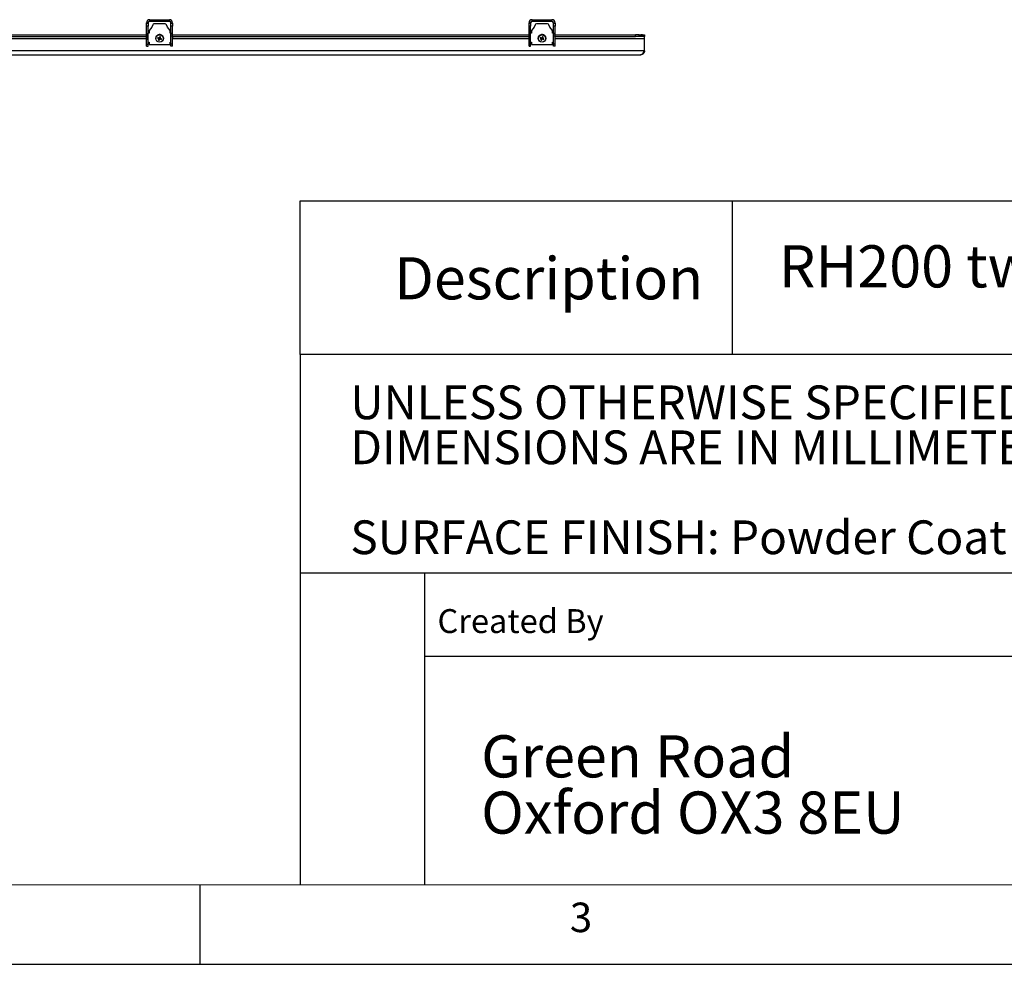
# Model space of a CAD drawing. Extents: x 5 to 292, y 5 to 205.
# Drawn here: x 87 to 149, y 5 to 64 of the extents above; entities that cross this region are included whole.
import ezdxf

# ---------------------------------------------------------------- set-up
doc = ezdxf.new("R2010")
doc.units = 0
doc.layers.get('0').update_dxf_attribs({"linetype": 'CONTINUOUS'})
doc.styles.add('SLDTEXTSTYLE0', font='TXT', dxfattribs={"width": 0.605})
doc.styles.add('SLDTEXTSTYLE1', font='TXT', dxfattribs={"width": 0.75})

# ---------------------------------------------------------------- blocks, each defined once
blk = doc.blocks.new('SW_NOTE_0')
at = {"color": 0, "linetype": 'CONTINUOUS', "char_height": 2.11667, "attachment_point": 1, "style": 'SLDTEXTSTYLE0'}
for s, insert in [('UNLESS OTHERWISE SPECIFIED:', (0, 2.729)), ('DIMENSIONS ARE IN MILLIMETERS', (0, -0.094)), ('SURFACE FINISH: Powder Coat', (0, -5.738))]:
    blk.add_mtext(s, dxfattribs=dict(at, insert=insert))
blk = doc.blocks.new('SW_NOTE_0_2')
at = {"color": 0, "linetype": 'CONTINUOUS', "attachment_point": 1, "style": 'SLDTEXTSTYLE1'}
for s, insert, char_height in [('Green Road', (0, -0.117), 2.6458), ('Oxford OX3 8EU', (0, -3.645), 2.64583)]:
    blk.add_mtext(s, dxfattribs=dict(at, insert=insert, char_height=char_height))

msp = doc.modelspace()

# ---------------------------------------------------------------- linework, layer by layer
at = {"color": 7, "linetype": 'CONTINUOUS'}
for p, q in [((95.34736, 64.16234), (95.34736, 64.26234)), ((95.34736, 64.26234), (96.58736, 64.26234)), ((96.58736, 64.16234), (96.58736, 64.26234)), ((119.34736, 64.16234), (119.34736, 64.26234)), ((119.34736, 64.26234), (120.58736, 64.26234)), ((120.58736, 64.16234), (120.58736, 64.26234)), ((95.25136, 64.06634), (95.15136, 64.06634)), ((95.15136, 64.03452), (95.15136, 64.06634)), ((95.15136, 64.03452), (95.25136, 64.03452)), ((95.15136, 63.84867), (95.15136, 64.03452)), ((95.25136, 63.84867), (95.15136, 63.84867)), ((95.15136, 63.39063), (95.15136, 63.84867)), ((95.25136, 64.03452), (95.25136, 64.06634)), ((95.25136, 64.03452), (95.25136, 63.84867)), ((95.25136, 63.39063), (95.25136, 63.84867)), ((95.47859, 63.79295), (95.31136, 63.58376)), ((95.47859, 63.78824), (95.31136, 63.57904)), ((95.34736, 64.16234), (96.58736, 64.16234)), ((95.53616, 63.9419), (95.47859, 63.79295)), ((95.53616, 63.93719), (95.47859, 63.78824)), ((95.47859, 63.78824), (95.47859, 63.79295)), ((95.53616, 63.93719), (95.53616, 63.9419)), ((95.61376, 63.99768), (95.61376, 64.00239)), ((96.3209, 64.00239), (95.61376, 64.00239)), ((96.3209, 63.99768), (95.61376, 63.99768)), ((96.3209, 63.99768), (96.3209, 64.00239)), ((96.3985, 63.93719), (96.3985, 63.9419)), ((96.45613, 63.79295), (96.3985, 63.9419)), ((96.45613, 63.78824), (96.3985, 63.93719)), ((96.45613, 63.78824), (96.45613, 63.79295)), ((96.62336, 63.58376), (96.45613, 63.79295)), ((96.62336, 63.57904), (96.45613, 63.78824)), ((96.68336, 64.06634), (96.78336, 64.06634)), ((96.68336, 64.03452), (96.68336, 64.06634)), ((96.68336, 64.03452), (96.78336, 64.03452)), ((96.68336, 63.84867), (96.68336, 64.03452)), ((96.78336, 63.84867), (96.68336, 63.84867)), ((96.68336, 63.39063), (96.68336, 63.84867)), ((96.78336, 64.03452), (96.78336, 64.06634)), ((96.78336, 64.03452), (96.78336, 63.84867)), ((96.78336, 63.39063), (96.78336, 63.84867)), ((119.25136, 64.06634), (119.15136, 64.06634)), ((119.15136, 64.03452), (119.15136, 64.06634)), ((119.15136, 64.03452), (119.25136, 64.03452)), ((119.15136, 63.84867), (119.15136, 64.03452)), ((119.25136, 63.84867), (119.15136, 63.84867)), ((119.15136, 63.39063), (119.15136, 63.84867)), ((119.25136, 64.03452), (119.25136, 64.06634)), ((119.25136, 64.03452), (119.25136, 63.84867)), ((119.25136, 63.39063), (119.25136, 63.84867)), ((119.47859, 63.79295), (119.31136, 63.58376)), ((119.47859, 63.78824), (119.31136, 63.57904)), ((119.34736, 64.16234), (120.58736, 64.16234)), ((119.53616, 63.9419), (119.47859, 63.79295)), ((119.53616, 63.93719), (119.47859, 63.78824)), ((119.47859, 63.78824), (119.47859, 63.79295)), ((119.53616, 63.93719), (119.53616, 63.9419)), ((119.61376, 63.99768), (119.61376, 64.00239)), ((120.3209, 64.00239), (119.61376, 64.00239)), ((120.3209, 63.99768), (119.61376, 63.99768)), ((120.3209, 63.99768), (120.3209, 64.00239)), ((120.3985, 63.93719), (120.3985, 63.9419)), ((120.45613, 63.79295), (120.3985, 63.9419)), ((120.45613, 63.78824), (120.3985, 63.93719)), ((120.45613, 63.78824), (120.45613, 63.79295)), ((120.62336, 63.58376), (120.45613, 63.79295)), ((120.62336, 63.57904), (120.45613, 63.78824)), ((120.68336, 64.06634), (120.78336, 64.06634)), ((120.68336, 64.03452), (120.68336, 64.06634)), ((120.68336, 63.84867), (120.68336, 64.03452)), ((120.68336, 64.03452), (120.78336, 64.03452)), ((120.78336, 63.84867), (120.68336, 63.84867)), ((120.68336, 63.39063), (120.68336, 63.84867)), ((120.78336, 64.03452), (120.78336, 64.06634)), ((120.78336, 64.03452), (120.78336, 63.84867)), ((120.78336, 63.39063), (120.78336, 63.84867)), ((73.27847, 63.30234), (95.15136, 63.30234)), ((73.31136, 63.20234), (95.14455, 63.20234)), ((95.14336, 63.14439), (95.14336, 63.13968)), ((95.15136, 63.39063), (95.25136, 63.39063)), ((95.15136, 63.36234), (95.15136, 63.39063)), ((95.15136, 63.36234), (95.25136, 63.36234)), ((95.15136, 63.23349), (95.15136, 63.36234)), ((95.15136, 63.23349), (95.25136, 63.23349)), ((95.15136, 62.72954), (95.15136, 63.23349)), ((95.31136, 63.42392), (95.25136, 63.42392)), ((95.31136, 63.41921), (95.25136, 63.41921)), ((95.25136, 63.36234), (95.25136, 63.39063)), ((95.25136, 63.23349), (95.25136, 63.36234)), ((95.25136, 62.72954), (95.25136, 63.23349)), ((95.31136, 63.57904), (95.31136, 63.58376)), ((95.31136, 63.57904), (95.31136, 63.41921)), ((95.72743, 63.09071), (95.72743, 63.08651)), ((95.84629, 63.10878), (95.95259, 63.08292)), ((95.86224, 63.1483), (95.96112, 63.10404)), ((95.90202, 62.9779), (95.95259, 63.08292)), ((95.93788, 63.06955), (95.95259, 63.08292)), ((95.94159, 62.96196), (95.97374, 63.0744)), ((95.96112, 63.10404), (95.95259, 63.08292)), ((95.97374, 63.0744), (95.95259, 63.08292)), ((95.96112, 63.10404), (95.95486, 63.11162)), ((95.99327, 63.20398), (95.96112, 63.10404)), ((95.96112, 63.10404), (95.98227, 63.09553)), ((95.97374, 63.0744), (95.98227, 63.09553)), ((95.97374, 63.0744), (95.98, 63.05259)), ((96.07262, 63.01764), (95.97374, 63.0744)), ((96.03284, 63.18804), (95.98227, 63.09553)), ((95.99698, 63.09466), (95.98227, 63.09553)), ((96.08857, 63.05716), (95.98227, 63.09553)), ((96.20743, 63.08651), (96.20743, 63.09071)), ((96.62336, 63.57904), (96.62336, 63.58376)), ((96.62336, 63.41921), (96.62336, 63.57904)), ((96.68336, 63.42392), (96.62336, 63.42392)), ((96.68336, 63.41921), (96.62336, 63.41921)), ((96.78336, 63.39063), (96.68336, 63.39063)), ((96.68336, 63.36234), (96.68336, 63.39063)), ((96.78336, 63.36234), (96.68336, 63.36234)), ((96.68336, 63.23349), (96.68336, 63.36234)), ((96.78336, 63.23349), (96.68336, 63.23349)), ((96.68336, 62.72954), (96.68336, 63.23349)), ((96.78336, 63.36234), (96.78336, 63.39063)), ((96.78336, 63.23349), (96.78336, 63.36234)), ((96.78336, 63.30234), (119.15136, 63.30234)), ((96.78336, 62.72954), (96.78336, 63.23349)), ((96.79017, 63.20234), (119.14455, 63.20234)), ((96.79136, 63.13968), (96.79136, 63.14439)), ((119.14336, 63.14439), (119.14336, 63.13968)), ((119.15136, 63.39063), (119.25136, 63.39063)), ((119.15136, 63.36234), (119.15136, 63.39063)), ((119.15136, 63.36234), (119.25136, 63.36234)), ((119.15136, 63.23349), (119.15136, 63.36234)), ((119.15136, 63.23349), (119.25136, 63.23349)), ((119.15136, 62.72954), (119.15136, 63.23349)), ((119.31136, 63.42392), (119.25136, 63.42392)), ((119.31136, 63.41921), (119.25136, 63.41921)), ((119.25136, 63.36234), (119.25136, 63.39063)), ((119.25136, 63.23349), (119.25136, 63.36234)), ((119.25136, 62.72954), (119.25136, 63.23349)), ((119.31136, 63.57904), (119.31136, 63.58376)), ((119.31136, 63.57904), (119.31136, 63.41921)), ((119.72743, 63.09071), (119.72743, 63.08651)), ((119.84629, 63.10878), (119.95259, 63.08292)), ((119.86224, 63.1483), (119.96112, 63.10404)), ((119.90202, 62.9779), (119.95259, 63.08292)), ((119.93788, 63.06955), (119.95259, 63.08292)), ((119.94159, 62.96196), (119.97374, 63.0744)), ((119.96112, 63.10404), (119.95259, 63.08292)), ((119.97374, 63.0744), (119.95259, 63.08292)), ((119.96112, 63.10404), (119.95486, 63.11162)), ((119.99327, 63.20398), (119.96112, 63.10404)), ((119.96112, 63.10404), (119.98227, 63.09553)), ((119.97374, 63.0744), (119.98227, 63.09553)), ((119.97374, 63.0744), (119.98, 63.05259)), ((120.07262, 63.01764), (119.97374, 63.0744)), ((120.03284, 63.18804), (119.98227, 63.09553)), ((119.99698, 63.09466), (119.98227, 63.09553)), ((120.08857, 63.05716), (119.98227, 63.09553)), ((120.20743, 63.08651), (120.20743, 63.09071)), ((120.62336, 63.57904), (120.62336, 63.58376)), ((120.62336, 63.41921), (120.62336, 63.57904)), ((120.68336, 63.42392), (120.62336, 63.42392)), ((120.68336, 63.41921), (120.62336, 63.41921)), ((120.78336, 63.39063), (120.68336, 63.39063)), ((120.68336, 63.36234), (120.68336, 63.39063)), ((120.78336, 63.36234), (120.68336, 63.36234)), ((120.68336, 63.23349), (120.68336, 63.36234)), ((120.78336, 63.23349), (120.68336, 63.23349)), ((120.68336, 62.72954), (120.68336, 63.23349)), ((120.78336, 63.36234), (120.78336, 63.39063)), ((120.78336, 63.23349), (120.78336, 63.36234)), ((120.78336, 63.30234), (125.84133, 63.30234)), ((120.78336, 62.72954), (120.78336, 63.23349)), ((120.79017, 63.20234), (125.84133, 63.20234)), ((120.79136, 63.13968), (120.79136, 63.14439)), ((125.84133, 63.20234), (125.84133, 63.30234)), ((126.05754, 63.30234), (125.84133, 63.30234)), ((126.05754, 63.20234), (125.84133, 63.20234)), ((126.05754, 63.20234), (126.05754, 63.30234)), ((126.05754, 63.30234), (126.16136, 63.30234)), ((126.16136, 63.20234), (126.05754, 63.20234)), ((126.16136, 63.30234), (126.16136, 63.20234)), ((126.28136, 63.30234), (126.16136, 63.30234)), ((126.28136, 63.20234), (126.16136, 63.20234)), ((126.28136, 63.20234), (126.28136, 63.30234)), ((126.28136, 63.30234), (126.40136, 63.30234)), ((126.40136, 63.20234), (126.28136, 63.20234)), ((126.40136, 63.30234), (126.40136, 63.20234)), ((126.40136, 63.05234), (126.40136, 63.20234)), ((126.40136, 62.31034), (126.40136, 63.05234)), ((95.15136, 62.72954), (95.25136, 62.72954)), ((95.15136, 62.60234), (95.15136, 62.72954)), ((95.15136, 62.60234), (95.25136, 62.60234)), ((95.25136, 62.86015), (95.31136, 62.86015)), ((95.25136, 62.60234), (95.25136, 62.72954)), ((95.31136, 62.86015), (95.31136, 62.70031)), ((95.31136, 62.70031), (96.62336, 62.70031)), ((96.62336, 62.86015), (96.68336, 62.86015)), ((96.62336, 62.70031), (96.62336, 62.86015)), ((96.78336, 62.72954), (96.68336, 62.72954)), ((96.68336, 62.60234), (96.68336, 62.72954)), ((96.78336, 62.60234), (96.68336, 62.60234)), ((96.78336, 62.60234), (96.78336, 62.72954)), ((119.15136, 62.72954), (119.25136, 62.72954)), ((119.15136, 62.60234), (119.15136, 62.72954)), ((119.15136, 62.60234), (119.25136, 62.60234)), ((119.25136, 62.86015), (119.31136, 62.86015)), ((119.25136, 62.60234), (119.25136, 62.72954)), ((119.31136, 62.86015), (119.31136, 62.70031)), ((119.31136, 62.70031), (120.62336, 62.70031)), ((120.62336, 62.86015), (120.68336, 62.86015)), ((120.62336, 62.70031), (120.62336, 62.86015)), ((120.78336, 62.72954), (120.68336, 62.72954)), ((120.68336, 62.60234), (120.68336, 62.72954)), ((120.78336, 62.60234), (120.68336, 62.60234)), ((120.78336, 62.60234), (120.78336, 62.72954)), ((81.53136, 62.06034), (126.15136, 62.06034)), ((104.8, 43.25), (104.8, 52.89234)), ((104.8, 52.89234), (287, 52.89234)), ((131.92248, 43.25), (131.92248, 52.89234)), ((185.4, 43.25), (104.8, 43.25)), ((104.8, 43.25), (104.8, 9.99516)), ((185.4, 29.5449), (104.8, 29.5449)), ((112.6, 29.5449), (112.6, 9.99451)), ((112.6, 24.33842), (149.45493, 24.33842)), ((10, 10.00309), (159.4, 9.99059)), ((98.5, 10), (98.5, 5)), ((5, 5), (292, 5))]:
    msp.add_line(p, q, dxfattribs=at)
at = {"color": 8, "linetype": 'CONTINUOUS'}
for p, q in [((95.14607, 63.05234), (73.33836, 63.05234)), ((119.14607, 63.05234), (96.78865, 63.05234)), ((126.40136, 63.05234), (120.78865, 63.05234)), ((126.40136, 62.31034), (73.50246, 62.31034))]:
    msp.add_line(p, q, dxfattribs=at)
at = {"color": 7, "linetype": 'CONTINUOUS'}
for centre, radius in [((95.96759, 63.08633), 0.23988), ((95.96758, 63.08522), 0.22747), ((119.96759, 63.08633), 0.23988), ((119.96758, 63.08522), 0.22747)]:
    msp.add_circle(centre, radius, dxfattribs=at)
for centre, radius, start, end in [((95.34736, 64.06634), 0.196, 90, 180), ((96.58736, 64.06634), 0.196, 360, 90), ((119.34736, 64.06634), 0.196, 90, 180), ((120.58736, 64.06634), 0.196, 360, 90), ((95.34736, 64.06634), 0.096, 90, 180), ((95.61373, 63.92241), 0.07998, 89.9783462, 165.8934756), ((95.61373, 63.9177), 0.07998, 89.9783462, 165.8934756), ((96.32093, 63.92241), 0.07998, 14.1065241, 90.021676), ((96.32093, 63.9177), 0.07998, 14.1065241, 90.021676), ((96.58736, 64.06634), 0.096, 0, 90), ((119.34736, 64.06634), 0.096, 90, 180), ((119.61373, 63.92241), 0.07998, 89.9783462, 165.8934756), ((119.61373, 63.9177), 0.07998, 89.9783462, 165.8934756), ((120.32093, 63.92241), 0.07998, 14.1065241, 90.021676), ((120.32093, 63.9177), 0.07998, 14.1065241, 90.021676), ((120.58736, 64.06634), 0.096, 0, 90), ((96.55269, 63.14439), 1.40933, 173.8922391, 179.9999779), ((96.55269, 63.13968), 1.40932, 173.8922369, 186.1077631), ((95.96739, 63.09052), 0.23996, 68.0294941, 179.953661), ((96.40151, 62.90767), 0.59052, 155.952126, 160.0880492), ((97.16622, 66.06382), 3.23642, 245.9310755, 247.6951585), ((91.36381, 51.65586), 12.34148, 68.1608904, 68.6233926), ((101.941, 60.66791), 6.4657, 158.1953444, 159.0674943), ((92.27791, 64.56817), 4.00031, 336.3267901, 337.7366277), ((102.24183, 60.55116), 6.78837, 156.9964491, 157.8407062), ((97.14685, 66.00423), 3.17391, 248.4298854, 250.2170825), ((95.78476, 62.62913), 0.61149, 66.0656267, 70.0628306), ((92.09494, 64.64666), 4.19936, 338.3101922, 339.6750678), ((91.45753, 51.87691), 12.10143, 67.4998639, 67.9684696), ((95.96769, 63.09064), 0.23974, 0.0171579, 68.0840455), ((95.55604, 63.24911), 0.56607, 335.8627467, 340.1774284), ((95.38203, 63.14439), 1.40933, 0.0000263, 6.1077686), ((95.38204, 63.13968), 1.40932, 353.8922293, 6.1077707), ((120.55269, 63.14439), 1.40933, 173.8922391, 179.9999779), ((120.55269, 63.13968), 1.40932, 173.8922369, 186.1077631), ((119.96739, 63.09052), 0.23996, 68.0294941, 179.953661), ((120.40151, 62.90767), 0.59052, 155.952126, 160.0880492), ((121.16622, 66.06382), 3.23642, 245.9310755, 247.6951585), ((115.36381, 51.65586), 12.34148, 68.1608904, 68.6233926), ((125.941, 60.66791), 6.4657, 158.1953444, 159.0674943), ((116.27791, 64.56817), 4.00031, 336.3267901, 337.7366277), ((126.24183, 60.55116), 6.78837, 156.9964491, 157.8407062), ((121.14685, 66.00423), 3.17391, 248.4298854, 250.2170825), ((119.78476, 62.62913), 0.61149, 66.0656267, 70.0628306), ((116.09494, 64.64666), 4.19936, 338.3101922, 339.6750678), ((115.45753, 51.87691), 12.10143, 67.4998639, 67.9684696), ((119.96769, 63.09064), 0.23974, 0.0171579, 68.0840455), ((119.55604, 63.24911), 0.56607, 335.8627467, 340.1774284), ((119.38203, 63.14439), 1.40933, 0.0000263, 6.1077686), ((119.38204, 63.13968), 1.40932, 353.8922293, 6.1077707), ((96.12732, 63.48024), 0.55055, 245.8442898, 250.2841676), ((120.12732, 63.48024), 0.55055, 245.8442898, 250.2841676)]:
    msp.add_arc(centre, radius, start, end, dxfattribs=at)
msp.add_open_spline([(126.15136, 62.06034), (126.16986, 62.06332), (126.20956, 62.06971), (126.27059, 62.12276), (126.33539, 62.20663), (126.37901, 62.2752), (126.40136, 62.31034)], degree=3, knots=[0, 0, 0, 0, 0.22222189, 0.4770447, 0.73195047, 1, 1, 1, 1], dxfattribs=at)
msp.add_open_spline([(126.40136, 62.31034), (126.3976, 62.27758), (126.39009, 62.21206), (126.33228, 62.12943), (126.24964, 62.07162), (126.18412, 62.0641), (126.15136, 62.06034)], degree=3, dxfattribs=at)

# ---------------------------------------------------------------- block references
for name, p in [('SW_NOTE_0', (107.94046, 38.5872)), ('SW_NOTE_0_2', (116.14962, 19.48655))]:
    msp.add_blockref(name, p, dxfattribs=at)

# ---------------------------------------------------------------- texts
at = {"color": 7, "linetype": 'CONTINUOUS', "attachment_point": 1}
for s, insert, char_height, style in [('RH200 twin screen floor to wall', (134.83359, 50.1112), 2.6458333, 'SLDTEXTSTYLE0'), ('Description', (110.69869, 49.36155), 2.6458333, 'SLDTEXTSTYLE0'), ('Created By', (113.407, 27.28254), 1.5, 'SLDTEXTSTYLE1'), ('3', (121.7137, 8.87007), 1.85208, 'SLDTEXTSTYLE1')]:
    msp.add_mtext(s, dxfattribs=dict(at, insert=insert, char_height=char_height, style=style))

doc.saveas('drawing.dxf')
